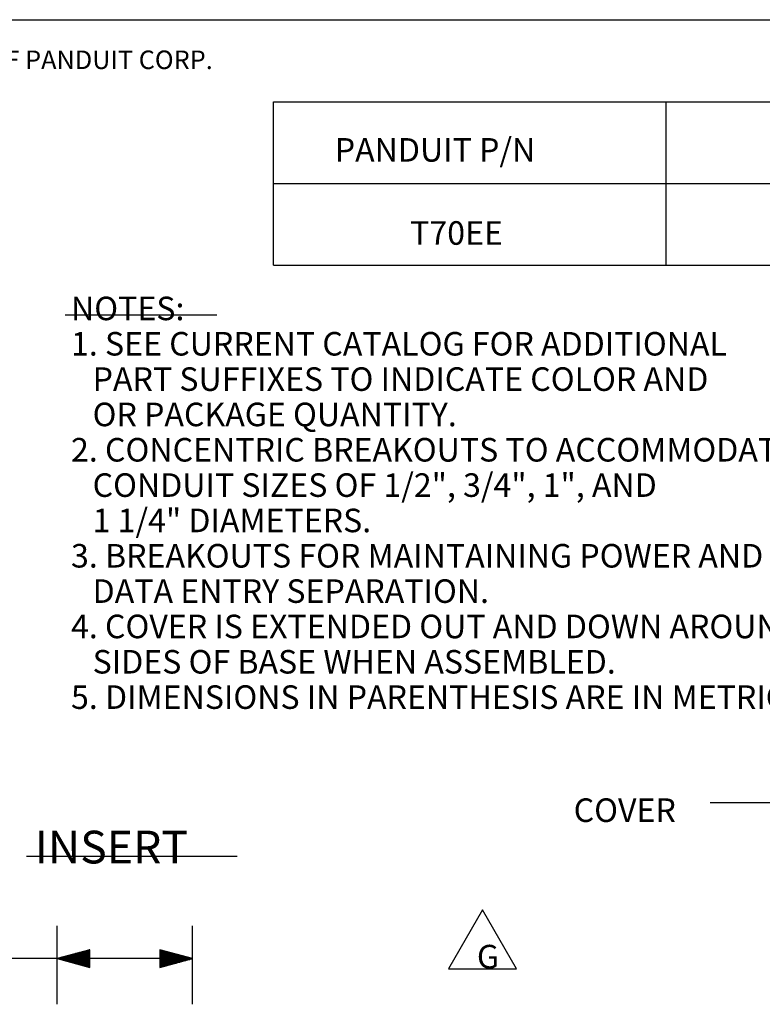
# Model space of a CAD drawing. Extents: x -0.1 to 11.1, y -0.1 to 8.6.
# Drawn here: x 6.2 to 9, y 4.5 to 8.2 of the extents above; entities that cross this region are included whole.
import ezdxf

# ---------------------------------------------------------------- set-up
doc = ezdxf.new("R2010")
doc.units = 0
doc.header["$MEASUREMENT"] = 0
doc.layers.add('TFR-TRI', color=7, linetype='Continuous')
doc.styles.add('blockfont', font='simplex.shx')

msp = doc.modelspace()

# ---------------------------------------------------------------- linework, layer by layer
at = {"layer": 'TFR-TRI', "color": 7, "linetype": 'Continuous'}
msp.add_line((0.275827, 8.21693), (10.724173, 8.21693), dxfattribs=at)
at = {"layer": 'TFR-TRI', "color": 2, "linetype": 'Continuous'}
for p, q in [((7.181465, 7.90351), (10.271465, 7.90351)), ((7.181465, 7.27901), (7.181465, 7.90351)), ((8.681465, 7.27901), (8.681465, 7.90351)), ((7.181465, 7.59151), (10.271465, 7.59151)), ((7.181465, 7.27901), (10.271465, 7.27901)), ((6.385413, 7.088795), (6.964788, 7.088795)), ((6.238419, 5.021144), (7.043107, 5.021144))]:
    msp.add_line(p, q, dxfattribs=at)
at = {"layer": 'TFR-TRI', "color": 3, "linetype": 'Continuous'}
for p, q in [((8.848893, 5.2258), (9.098893, 5.2258)), ((6.354473, 4.455047), (6.354473, 4.754557)), ((6.872425, 4.455047), (6.872425, 4.754557)), ((6.295206, 4.629557), (6.045206, 4.629557)), ((6.872425, 4.629557), (6.295206, 4.629557)), ((6.479473, 4.663051), (6.354473, 4.629557)), ((6.354473, 4.629557), (6.479473, 4.596064)), ((6.479473, 4.630557), (6.358204, 4.630557)), ((6.479473, 4.628557), (6.358204, 4.628557)), ((6.479473, 4.632557), (6.365669, 4.632557)), ((6.479473, 4.634557), (6.373133, 4.634557)), ((6.479473, 4.636557), (6.380597, 4.636557)), ((6.479473, 4.638557), (6.388061, 4.638557)), ((6.479473, 4.640557), (6.395525, 4.640557)), ((6.479473, 4.642557), (6.402989, 4.642557)), ((6.479473, 4.644557), (6.410453, 4.644557)), ((6.479473, 4.646557), (6.417917, 4.646557)), ((6.479473, 4.648557), (6.425382, 4.648557)), ((6.479473, 4.650557), (6.432846, 4.650557)), ((6.479473, 4.652557), (6.44031, 4.652557)), ((6.479473, 4.654557), (6.447774, 4.654557)), ((6.479473, 4.656557), (6.455238, 4.656557)), ((6.479473, 4.658557), (6.462702, 4.658557)), ((6.479473, 4.660557), (6.470166, 4.660557)), ((6.479473, 4.662557), (6.47763, 4.662557)), ((6.479473, 4.662557), (6.47763, 4.662557)), ((6.479473, 4.596064), (6.479473, 4.663051)), ((6.747425, 4.663051), (6.747425, 4.596064)), ((6.872425, 4.629557), (6.747425, 4.663051)), ((6.747425, 4.662557), (6.749267, 4.662557)), ((6.747425, 4.662557), (6.749267, 4.662557)), ((6.747425, 4.660557), (6.756731, 4.660557)), ((6.747425, 4.658557), (6.764195, 4.658557)), ((6.747425, 4.656557), (6.771659, 4.656557)), ((6.747425, 4.654557), (6.779124, 4.654557)), ((6.747425, 4.652557), (6.786588, 4.652557)), ((6.747425, 4.650557), (6.794052, 4.650557)), ((6.747425, 4.648557), (6.801516, 4.648557)), ((6.747425, 4.646557), (6.80898, 4.646557)), ((6.747425, 4.644557), (6.816444, 4.644557)), ((6.747425, 4.642557), (6.823908, 4.642557)), ((6.747425, 4.640557), (6.831372, 4.640557)), ((6.747425, 4.638557), (6.838836, 4.638557)), ((6.747425, 4.636557), (6.846301, 4.636557)), ((6.747425, 4.634557), (6.853765, 4.634557)), ((6.747425, 4.632557), (6.861228, 4.632557)), ((6.747425, 4.630557), (6.868693, 4.630557)), ((6.747425, 4.596064), (6.872425, 4.629557)), ((6.747425, 4.628557), (6.868693, 4.628557)), ((6.479473, 4.626557), (6.365669, 4.626557)), ((6.479473, 4.624557), (6.373133, 4.624557)), ((6.479473, 4.622557), (6.380597, 4.622557)), ((6.479473, 4.620557), (6.388061, 4.620557)), ((6.479473, 4.618557), (6.395525, 4.618557)), ((6.479473, 4.616557), (6.402989, 4.616557)), ((6.479473, 4.614557), (6.410453, 4.614557)), ((6.479473, 4.612557), (6.417917, 4.612557)), ((6.479473, 4.610557), (6.425382, 4.610557)), ((6.479473, 4.608557), (6.432846, 4.608557)), ((6.479473, 4.606557), (6.44031, 4.606557)), ((6.479473, 4.604557), (6.447774, 4.604557)), ((6.479473, 4.602557), (6.455238, 4.602557)), ((6.479473, 4.600557), (6.462702, 4.600557)), ((6.479473, 4.598557), (6.470166, 4.598557)), ((6.479473, 4.596557), (6.47763, 4.596557)), ((6.479473, 4.596557), (6.47763, 4.596557)), ((6.747425, 4.626557), (6.861228, 4.626557)), ((6.747425, 4.624557), (6.853765, 4.624557)), ((6.747425, 4.622557), (6.846301, 4.622557)), ((6.747425, 4.620557), (6.838836, 4.620557)), ((6.747425, 4.618557), (6.831372, 4.618557)), ((6.747425, 4.616557), (6.823908, 4.616557)), ((6.747425, 4.614557), (6.816444, 4.614557)), ((6.747425, 4.612557), (6.80898, 4.612557)), ((6.747425, 4.610557), (6.801516, 4.610557)), ((6.747425, 4.608557), (6.794052, 4.608557)), ((6.747425, 4.606557), (6.786588, 4.606557)), ((6.747425, 4.604557), (6.779124, 4.604557)), ((6.747425, 4.602557), (6.771659, 4.602557)), ((6.747425, 4.600557), (6.764195, 4.600557)), ((6.747425, 4.598557), (6.756731, 4.598557)), ((6.747425, 4.596557), (6.749267, 4.596557)), ((6.747425, 4.596557), (6.749267, 4.596557))]:
    msp.add_line(p, q, dxfattribs=at)
at = {"layer": 'TFR-TRI', "color": 30, "linetype": 'Continuous'}
for p, q in [((7.980196, 4.816202), (7.850292, 4.591202)), ((8.110099, 4.591202), (7.980196, 4.816202)), ((7.850292, 4.591202), (8.110099, 4.591202))]:
    msp.add_line(p, q, dxfattribs=at)

# ---------------------------------------------------------------- texts
at = {"layer": 'TFR-TRI', "color": 7, "linetype": 'Continuous', "insert": (0.66381, 8.028247), "char_height": 0.070866, "attachment_point": 7, "line_spacing_factor": 0.903614, "style": 'blockfont'}
msp.add_mtext('\\W01.000;\\Fsimplex.shx;THIS COPY IS PROVIDED ON A RESTRICTED BASIS AND IS NOT TO BE USED IN ANY WAY DETRIMENTAL TO THE INTERESTS OF PANDUIT CORP.', dxfattribs=at)
at = {"layer": 'TFR-TRI', "color": 2, "linetype": 'Continuous', "attachment_point": 7, "line_spacing_factor": 0.903614, "style": 'blockfont'}
for s, insert, char_height in [('\\W01.000;\\Fsimplex.shx;PANDUIT P/N', (7.415437, 7.674543), 0.09), ('\\W01.000;\\Fsimplex.shx;T70EE', (7.703211, 7.357), 0.09), ('\\W01.000;\\Fsimplex.shx;NOTES:', (6.407913, 7.068732), 0.09), ('\\W01.000;\\Fsimplex.shx;1. SEE CURRENT CATALOG FOR ADDITIONAL', (6.407913, 6.933732), 0.09), ('\\W01.000;\\Fsimplex.shx;   PART SUFFIXES TO INDICATE COLOR AND', (6.407913, 6.798732), 0.09), ('\\W01.000;\\Fsimplex.shx;   OR PACKAGE QUANTITY.', (6.407913, 6.663732), 0.09), ('\\W01.000;\\Fsimplex.shx;2. CONCENTRIC BREAKOUTS TO ACCOMMODATE', (6.407913, 6.528732), 0.09), ('\\W01.000;\\Fsimplex.shx;   CONDUIT SIZES OF 1/2", 3/4", 1", AND', (6.407913, 6.393732), 0.09), ('\\W01.000;\\Fsimplex.shx;   1 1/4" DIAMETERS.', (6.407913, 6.258732), 0.09), ('\\W01.000;\\Fsimplex.shx;3. BREAKOUTS FOR MAINTAINING POWER AND', (6.407913, 6.123732), 0.09), ('\\W01.000;\\Fsimplex.shx;   DATA ENTRY SEPARATION.', (6.407913, 5.988732), 0.09), ('\\W01.000;\\Fsimplex.shx;4. COVER IS EXTENDED OUT AND DOWN AROUND', (6.407913, 5.853732), 0.09), ('\\W01.000;\\Fsimplex.shx;   SIDES OF BASE WHEN ASSEMBLED.', (6.407913, 5.718732), 0.09), ('\\W01.000;\\Fsimplex.shx;5. DIMENSIONS IN PARENTHESIS ARE IN METRIC.', (6.407913, 5.583732), 0.09), ('\\W01.000;\\Fsimplex.shx;COVER', (8.327956, 5.151738), 0.09), ('\\W01.000;\\Fsimplex.shx;INSERT', (6.269669, 4.993279), 0.125), ('\\W01.000;\\Fsimplex.shx;G', (7.958398, 4.59214), 0.09)]:
    msp.add_mtext(s, dxfattribs=dict(at, insert=insert, char_height=char_height))

doc.saveas('drawing.dxf')
